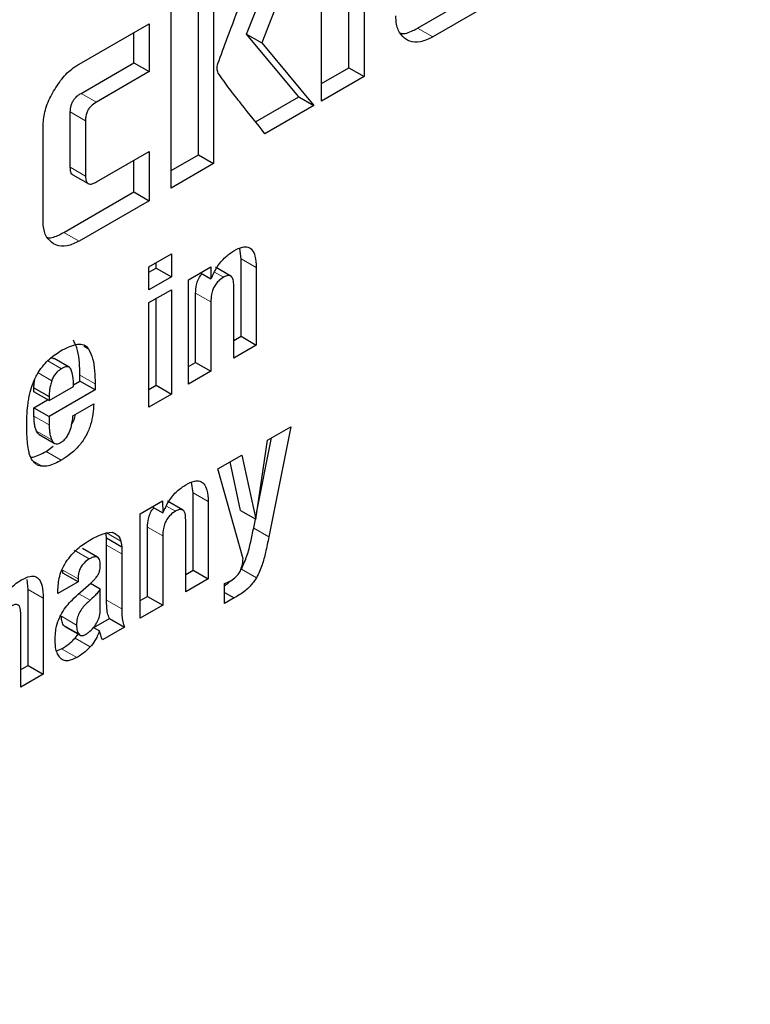
# Model space of a CAD drawing. Units: millimetres. Extents: x 0 to 210, y 0 to 297.
# Drawn here: x 178 to 178, y 94 to 94 of the extents above; entities that cross this region are included whole.
import ezdxf

# ---------------------------------------------------------------- set-up
doc = ezdxf.new("R2010")
doc.units = ezdxf.units.MM

msp = doc.modelspace()

# ---------------------------------------------------------------- linework, layer by layer
at = {"color": 7, "linetype": 'Continuous', "lineweight": 25}
for p, q in [((178.21272, 94.38757), (178.21272, 94.27325)), ((178.20565, 94.27734), (178.20565, 94.38349)), ((178.19296, 94.26185), (178.19296, 94.37616)), ((178.14264, 94.34711), (178.14264, 94.2328)), ((178.13557, 94.23688), (178.13557, 94.34303)), ((178.12288, 94.22139), (178.12288, 94.3357)), ((178.18498, 94.33958), (178.16507, 94.28891)), ((178.158, 94.29299), (178.17376, 94.3331)), ((178.23758, 94.29577), (178.28226, 94.32156)), ((178.28933, 94.31748), (178.24465, 94.29169)), ((178.08005, 94.27906), (178.11266, 94.29788)), ((178.11266, 94.29788), (178.11266, 94.27557)), ((178.10558, 94.27965), (178.10558, 94.2938)), ((178.18229, 94.26385), (178.158, 94.29299)), ((178.158, 94.29299), (178.16507, 94.28891)), ((178.16507, 94.28891), (178.18936, 94.25977)), ((178.08101, 94.26546), (178.10558, 94.27965)), ((178.10558, 94.27965), (178.11266, 94.27557)), ((178.19296, 94.27001), (178.20565, 94.27734)), ((178.20565, 94.27734), (178.21272, 94.27325)), ((178.11266, 94.27557), (178.08808, 94.26138)), ((178.21272, 94.27325), (178.19296, 94.26185)), ((178.16214, 94.25222), (178.18229, 94.26385)), ((178.18229, 94.26385), (178.18936, 94.25977)), ((178.18936, 94.25977), (178.16658, 94.24662)), ((178.07594, 94.23107), (178.07594, 94.25681)), ((178.08302, 94.25272), (178.08302, 94.22698)), ((178.06326, 94.20636), (178.06326, 94.24992)), ((178.08808, 94.22423), (178.11266, 94.23842)), ((178.11266, 94.23842), (178.11266, 94.21549)), ((178.12288, 94.22955), (178.13557, 94.23688)), ((178.13557, 94.23688), (178.14264, 94.2328)), ((178.10558, 94.21957), (178.10558, 94.23434)), ((178.14264, 94.2328), (178.12288, 94.22139)), ((178.07716, 94.22754), (178.08423, 94.22346)), ((178.07298, 94.20074), (178.10558, 94.21957)), ((178.10558, 94.21957), (178.11266, 94.21549)), ((178.11266, 94.21549), (178.08005, 94.19666)), ((178.15547, 94.18847), (178.15483, 94.19333)), ((178.11257, 94.18475), (178.123, 94.19077)), ((178.123, 94.19077), (178.123, 94.18009)), ((178.11257, 94.17407), (178.11257, 94.18475)), ((178.11257, 94.18224), (178.11593, 94.18417)), ((178.11593, 94.18417), (178.11593, 94.18669)), ((178.11593, 94.18417), (178.123, 94.18009)), ((178.13094, 94.17872), (178.1413, 94.1847)), ((178.1413, 94.1847), (178.14145, 94.1791)), ((178.15062, 94.18045), (178.14355, 94.18453)), ((178.15547, 94.15243), (178.15547, 94.18847)), ((178.16254, 94.18439), (178.16254, 94.14834)), ((178.123, 94.18009), (178.11257, 94.17407)), ((178.13652, 94.18194), (178.14145, 94.1791)), ((178.13094, 94.1301), (178.13094, 94.17872)), ((178.15207, 94.1423), (178.15207, 94.17583)), ((178.11257, 94.16807), (178.123, 94.17409)), ((178.123, 94.17409), (178.123, 94.12551)), ((178.1343, 94.14021), (178.1343, 94.17246)), ((178.11257, 94.11949), (178.11257, 94.16807)), ((178.11593, 94.1296), (178.11593, 94.17001)), ((178.14137, 94.16838), (178.14137, 94.13612)), ((178.15207, 94.15046), (178.15547, 94.15243)), ((178.15547, 94.15243), (178.16254, 94.14834)), ((178.16254, 94.14834), (178.15207, 94.1423)), ((178.07545, 94.13798), (178.06838, 94.14206)), ((178.13094, 94.13827), (178.1343, 94.14021)), ((178.1343, 94.14021), (178.14137, 94.13612)), ((178.08043, 94.13152), (178.08043, 94.1343)), ((178.14137, 94.13612), (178.13094, 94.1301)), ((178.0661, 94.12245), (178.07749, 94.12903)), ((178.07744, 94.12979), (178.08043, 94.13152)), ((178.0875, 94.12744), (178.08043, 94.13152)), ((178.0875, 94.13022), (178.0875, 94.12744)), ((178.11257, 94.12766), (178.11593, 94.1296)), ((178.11593, 94.1296), (178.123, 94.12551)), ((178.05903, 94.12653), (178.05903, 94.12843)), ((178.05903, 94.12843), (178.0661, 94.12435)), ((178.0661, 94.12245), (178.05903, 94.12653)), ((178.0875, 94.12744), (178.0661, 94.11508)), ((178.123, 94.12551), (178.11257, 94.11949)), ((178.05903, 94.11917), (178.06541, 94.12285)), ((178.0661, 94.12435), (178.0661, 94.12245)), ((178.07718, 94.11539), (178.08689, 94.12099)), ((178.05903, 94.11524), (178.05903, 94.11917)), ((178.05903, 94.11917), (178.0661, 94.11508)), ((178.0661, 94.11508), (178.0661, 94.11116)), ((178.06145, 94.10671), (178.06852, 94.10263)), ((178.16774, 94.10402), (178.17855, 94.11026)), ((178.17855, 94.11026), (178.16839, 94.05904)), ((178.16228, 94.06725), (178.16774, 94.10402)), ((178.16269, 94.07004), (178.16965, 94.10513)), ((178.06469, 94.09884), (178.06795, 94.10135)), ((178.14458, 94.09066), (178.15586, 94.09716)), ((178.15586, 94.09716), (178.16228, 94.06725)), ((178.1552, 94.07133), (178.15034, 94.09398)), ((178.15639, 94.04885), (178.14458, 94.09066)), ((178.13308, 94.0796), (178.13244, 94.08446)), ((178.13308, 94.04356), (178.13308, 94.0796)), ((178.10855, 94.06986), (178.11891, 94.07583)), ((178.11891, 94.07583), (178.11906, 94.07023)), ((178.12823, 94.07158), (178.12116, 94.07566)), ((178.14015, 94.07552), (178.14015, 94.03947)), ((178.10855, 94.02123), (178.10855, 94.06986)), ((178.11413, 94.07308), (178.11906, 94.07023)), ((178.1552, 94.07133), (178.16228, 94.06725)), ((178.12968, 94.03343), (178.12968, 94.06696)), ((178.16132, 94.06312), (178.16215, 94.06732)), ((178.09261, 94.06089), (178.09537, 94.06123)), ((178.09609, 94.06099), (178.09721, 94.06035)), ((178.11191, 94.03134), (178.11191, 94.06359)), ((178.09285, 94.05527), (178.09285, 94.05858)), ((178.09285, 94.05858), (178.09992, 94.0545)), ((178.11898, 94.05951), (178.11898, 94.02725)), ((178.08869, 94.04956), (178.08162, 94.05364)), ((178.09285, 94.02968), (178.09285, 94.05527)), ((178.09992, 94.0545), (178.09992, 94.05119)), ((178.09992, 94.05119), (178.09992, 94.0256)), ((178.07248, 94.04224), (178.07248, 94.04361)), ((178.07955, 94.03816), (178.07248, 94.04224)), ((178.12968, 94.04159), (178.13308, 94.04356)), ((178.13308, 94.04356), (178.14015, 94.03947)), ((178.05632, 94.03458), (178.0558, 94.03918)), ((178.07955, 94.03816), (178.07015, 94.03273)), ((178.07951, 94.03227), (178.08563, 94.03769)), ((178.07955, 94.03952), (178.07955, 94.03816)), ((178.08991, 94.03474), (178.0853, 94.0374)), ((178.14015, 94.03947), (178.12968, 94.03343)), ((178.05632, 93.99924), (178.05632, 94.03458)), ((178.07015, 94.03273), (178.07015, 94.03388)), ((178.08991, 94.02516), (178.08991, 94.03474)), ((178.14779, 94.02809), (178.14779, 94.03731)), ((178.14779, 94.03316), (178.15219, 94.03063)), ((178.06339, 94.0305), (178.06339, 93.99516)), ((178.10855, 94.0294), (178.11191, 94.03134)), ((178.11191, 94.03134), (178.11898, 94.02725)), ((178.15219, 94.03063), (178.14779, 94.02809)), ((178.11898, 94.02725), (178.10855, 94.02123)), ((178.05292, 93.98912), (178.05292, 94.02309)), ((178.08685, 94.01687), (178.09415, 94.02108)), ((178.09415, 94.02108), (178.10122, 94.017)), ((178.07344, 94.0174), (178.08052, 94.01332)), ((178.08674, 94.01693), (178.08956, 94.0153)), ((178.10122, 94.017), (178.09102, 94.01111)), ((178.0782, 94.01195), (178.07965, 94.01382)), ((178.06954, 94.00611), (178.07191, 94.00702)), ((178.05292, 93.99728), (178.05632, 93.99924)), ((178.05632, 93.99924), (178.06339, 93.99516)), ((178.06339, 93.99516), (178.05292, 93.98912))]:
    msp.add_line(p, q, dxfattribs=at)
at = {"color": 8, "linetype": 'Continuous', "lineweight": 18}
for p, q in [((178.24465, 94.29169), (178.23758, 94.29577)), ((178.08101, 94.26546), (178.08808, 94.26138)), ((178.07594, 94.25681), (178.08302, 94.25272)), ((178.07594, 94.23107), (178.08302, 94.22698)), ((178.08005, 94.19666), (178.07298, 94.20074)), ((178.15547, 94.18847), (178.16254, 94.18439)), ((178.14309, 94.18228), (178.14726, 94.17987)), ((178.1343, 94.17246), (178.14137, 94.16838)), ((178.08219, 94.1478), (178.0845, 94.14647)), ((178.07183, 94.13732), (178.06548, 94.14099)), ((178.06733, 94.13167), (178.06095, 94.13536)), ((178.08043, 94.1343), (178.0875, 94.13022)), ((178.05903, 94.11524), (178.0661, 94.11116)), ((178.06024, 94.10823), (178.06731, 94.10415)), ((178.06469, 94.09884), (178.07176, 94.09476)), ((178.05877, 94.09424), (178.0628, 94.09192)), ((178.13308, 94.0796), (178.14015, 94.07552)), ((178.1207, 94.07341), (178.12487, 94.071)), ((178.09282, 94.06092), (178.09947, 94.05707)), ((178.11191, 94.06359), (178.11898, 94.05951)), ((178.16132, 94.06312), (178.16839, 94.05904)), ((178.07768, 94.05285), (178.08475, 94.04877)), ((178.09285, 94.05527), (178.09992, 94.05119)), ((178.07248, 94.04361), (178.07955, 94.03952)), ((178.15559, 94.04406), (178.16266, 94.03998)), ((178.05632, 94.03458), (178.06339, 94.0305)), ((178.08517, 94.02958), (178.07991, 94.03262)), ((178.09285, 94.02968), (178.09992, 94.0256)), ((178.07887, 94.01804), (178.0718, 94.02212)), ((178.0799, 94.01389), (178.07283, 94.01798)), ((178.0782, 94.01195), (178.08527, 94.00786)), ((178.07191, 94.00702), (178.07898, 94.00293))]:
    msp.add_line(p, q, dxfattribs=at)
for points, knots in [([(179.44268, 95.11352), (179.45853, 95.08401), (179.50986, 94.98847), (179.56892, 94.80017), (179.6143, 94.55188), (179.62852, 94.28622), (179.61413, 94.0042), (179.56961, 93.70354), (179.49924, 93.41143), (179.41111, 93.13698), (179.3122, 92.88444), (179.19586, 92.63311), (179.06267, 92.3858), (178.91509, 92.14681), (178.7556, 91.92038), (178.58636, 91.7085), (178.39274, 91.49484), (178.17497, 91.28837), (177.93686, 91.09758), (177.77801, 90.99941), (177.6998, 90.95107)], [0, 0, 0, 0, 0.028804, 0.093256, 0.155945, 0.216747, 0.277553, 0.340242, 0.404689, 0.455077, 0.505459, 0.556919, 0.608373, 0.659833, 0.711287, 0.761675, 0.812057, 0.876509, 0.939197, 1, 1, 1, 1]), ([(179.31381, 94.86549), (179.3164, 94.86049), (179.35038, 94.79481), (179.39353, 94.64735), (179.43554, 94.42319), (179.44821, 94.18212), (179.43523, 93.92653), (179.39485, 93.65394), (179.33107, 93.38915), (179.25117, 93.14033), (179.16151, 92.91141), (179.05604, 92.68356), (178.9353, 92.45937), (178.80151, 92.24271), (178.65693, 92.03745), (178.50351, 91.84536), (178.32799, 91.65168), (178.13056, 91.46451), (177.91471, 91.29154), (177.77071, 91.20254), (177.6998, 91.15872)], [0, 0, 0, 0, 0.005444, 0.071442, 0.135639, 0.197907, 0.260171, 0.324368, 0.390371, 0.441965, 0.493564, 0.546256, 0.598954, 0.651646, 0.704343, 0.755937, 0.807537, 0.873534, 0.937733, 1, 1, 1, 1])]:
    msp.add_open_spline(points, degree=3, knots=knots, dxfattribs=at)
at = {"color": 7, "linetype": 'Continuous', "lineweight": 25}
for points, knots in [([(178.14468, 94.27933), (178.14613, 94.28327), (178.15192, 94.29909), (178.1581, 94.31488), (178.16274, 94.32674)], [0, 0, 0, 0, 0.249372, 1, 1, 1, 1]), ([(178.23251, 94.29044), (178.23128, 94.29141), (178.22884, 94.29335), (178.22763, 94.29782), (178.22754, 94.30077), (178.22752, 94.30158)], [0, 0, 0, 0, 0.419454, 0.840214, 1, 1, 1, 1]), ([(178.22954, 94.29345), (178.22969, 94.29341), (178.23135, 94.29293), (178.23428, 94.29402), (178.23687, 94.29539), (178.23758, 94.29577)], [0, 0, 0, 0, 0.068266, 0.743535, 1, 1, 1, 1]), ([(178.24465, 94.29169), (178.24273, 94.29076), (178.23887, 94.2889), (178.23484, 94.28925), (178.23298, 94.2902), (178.23251, 94.29044)], [0, 0, 0, 0, 0.42705, 0.855906, 1, 1, 1, 1]), ([(178.06816, 94.26647), (178.06958, 94.2687), (178.07243, 94.27315), (178.07683, 94.27708), (178.07936, 94.27864), (178.08005, 94.27906)], [0, 0, 0, 0, 0.421459, 0.844533, 1, 1, 1, 1]), ([(178.14473, 94.27492), (178.14462, 94.27524), (178.14432, 94.27611), (178.14428, 94.27765), (178.14457, 94.27887), (178.14468, 94.27933)], [0, 0, 0, 0, 0.271728, 0.724356, 1, 1, 1, 1]), ([(178.16658, 94.24662), (178.16289, 94.25127), (178.15735, 94.25824), (178.14997, 94.26756), (178.14648, 94.27247), (178.14473, 94.27492)], [0, 0, 0, 0, 0.49994, 0.749933, 1, 1, 1, 1]), ([(178.06326, 94.24992), (178.06342, 94.25217), (178.06374, 94.25669), (178.066, 94.26255), (178.06771, 94.26567), (178.06816, 94.26647)], [0, 0, 0, 0, 0.4249835, 0.8513524, 1, 1, 1, 1]), ([(178.07594, 94.25681), (178.076, 94.2578), (178.07608, 94.25931), (178.07695, 94.2615), (178.07803, 94.26313), (178.07944, 94.26449), (178.08049, 94.26514), (178.08101, 94.26546)], [0, 0, 0, 0, 0.30512, 0.459699, 0.614826, 0.808053, 1, 1, 1, 1]), ([(178.08808, 94.26138), (178.08718, 94.2608), (178.08586, 94.25994), (178.08436, 94.25802), (178.08351, 94.25627), (178.08307, 94.25443), (178.08303, 94.25327), (178.08302, 94.25272)], [0, 0, 0, 0, 0.325016, 0.480003, 0.635573, 0.827558, 1, 1, 1, 1]), ([(178.07721, 94.22761), (178.07703, 94.2277), (178.07656, 94.22793), (178.07606, 94.2291), (178.07599, 94.2303), (178.07594, 94.23107)], [0, 0, 0, 0, 0.18332, 0.481774, 1, 1, 1, 1]), ([(178.08302, 94.22698), (178.08307, 94.22605), (178.08315, 94.22465), (178.08401, 94.22347), (178.08508, 94.22311), (178.0865, 94.22339), (178.08755, 94.22395), (178.08808, 94.22423)], [0, 0, 0, 0, 0.3049743, 0.4577114, 0.6109663, 0.8045087, 1, 1, 1, 1]), ([(178.06815, 94.19544), (178.06695, 94.19639), (178.06455, 94.19829), (178.06336, 94.20267), (178.06328, 94.20556), (178.06326, 94.20636)], [0, 0, 0, 0, 0.419432, 0.84028, 1, 1, 1, 1]), ([(178.06517, 94.19845), (178.0653, 94.19842), (178.0669, 94.19796), (178.06975, 94.19904), (178.07228, 94.20038), (178.07298, 94.20074)], [0, 0, 0, 0, 0.056709, 0.740447, 1, 1, 1, 1]), ([(178.08005, 94.19666), (178.07816, 94.19575), (178.07439, 94.19393), (178.07044, 94.19427), (178.06861, 94.19521), (178.06815, 94.19544)], [0, 0, 0, 0, 0.426586, 0.85506, 1, 1, 1, 1]), ([(178.15215, 94.19222), (178.15349, 94.1929), (178.15577, 94.19406), (178.1587, 94.19407), (178.1608, 94.19268), (178.16227, 94.18943), (178.16244, 94.18626), (178.16254, 94.18439)], [0, 0, 0, 0, 0.221685, 0.375854, 0.530534, 0.723932, 1, 1, 1, 1]), ([(178.14145, 94.1791), (178.14231, 94.18096), (178.14404, 94.18471), (178.14796, 94.18943), (178.15079, 94.19132), (178.15215, 94.19222)], [0, 0, 0, 0, 0.3401183, 0.6829684, 1, 1, 1, 1]), ([(178.1343, 94.17246), (178.13436, 94.17374), (178.13444, 94.17574), (178.13538, 94.17869), (178.13635, 94.18052), (178.13709, 94.18131), (178.13728, 94.18151)], [0, 0, 0, 0, 0.434099, 0.675124, 0.918369, 1, 1, 1, 1]), ([(178.14726, 94.17987), (178.14646, 94.17935), (178.14513, 94.17847), (178.14346, 94.17647), (178.14229, 94.17425), (178.14149, 94.17142), (178.14142, 94.16949), (178.14137, 94.16838)], [0, 0, 0, 0, 0.227364, 0.379629, 0.532288, 0.728607, 1, 1, 1, 1]), ([(178.15207, 94.17583), (178.15203, 94.17686), (178.15197, 94.17845), (178.15126, 94.18002), (178.15036, 94.18069), (178.14907, 94.18074), (178.14798, 94.18029), (178.14733, 94.17991), (178.14726, 94.17987)], [0, 0, 0, 0, 0.311238, 0.482971, 0.628835, 0.774898, 0.974559, 1, 1, 1, 1]), ([(178.07222, 94.14603), (178.07461, 94.14721), (178.07816, 94.14898), (178.08244, 94.14873), (178.0838, 94.14724), (178.0845, 94.14647)], [0, 0, 0, 0, 0.500897, 0.742364, 1, 1, 1, 1]), ([(178.08043, 94.1343), (178.08039, 94.13627), (178.08032, 94.14026), (178.07957, 94.14599), (178.07815, 94.14901), (178.07743, 94.15055)], [0, 0, 0, 0, 0.323395, 0.656046, 1, 1, 1, 1]), ([(178.06364, 94.13908), (178.06449, 94.14001), (178.06625, 94.14193), (178.06918, 94.14419), (178.0712, 94.14541), (178.07222, 94.14603)], [0, 0, 0, 0, 0.314865, 0.653658, 1, 1, 1, 1]), ([(178.0845, 94.14647), (178.08519, 94.14502), (178.08659, 94.14208), (178.08738, 94.13639), (178.08746, 94.13229), (178.0875, 94.13022)], [0, 0, 0, 0, 0.32571, 0.659654, 1, 1, 1, 1]), ([(178.0586, 94.13062), (178.05895, 94.13147), (178.05965, 94.13316), (178.0613, 94.13608), (178.06275, 94.13794), (178.06364, 94.13908)], [0, 0, 0, 0, 0.2822308, 0.5578367, 1, 1, 1, 1]), ([(178.06684, 94.14225), (178.06724, 94.14231), (178.06782, 94.1424), (178.06822, 94.14209), (178.06834, 94.142)], [0, 0, 0, 0, 0.687308, 1, 1, 1, 1]), ([(178.07634, 94.13697), (178.07611, 94.13732), (178.07566, 94.13803), (178.07442, 94.13835), (178.07308, 94.13801), (178.07219, 94.13752), (178.07183, 94.13732)], [0, 0, 0, 0, 0.258031, 0.517598, 0.804605, 1, 1, 1, 1]), ([(178.07183, 94.13732), (178.07111, 94.13683), (178.0699, 94.136), (178.06842, 94.13413), (178.06769, 94.1327), (178.0674, 94.13187), (178.06733, 94.13167)], [0, 0, 0, 0, 0.391867, 0.653563, 0.915354, 1, 1, 1, 1]), ([(178.07749, 94.12903), (178.07747, 94.13069), (178.07745, 94.13361), (178.07668, 94.13596), (178.07634, 94.13697)], [0, 0, 0, 0, 0.568688, 1, 1, 1, 1]), ([(178.05628, 94.12124), (178.05641, 94.12209), (178.05666, 94.1238), (178.05735, 94.12693), (178.05812, 94.12922), (178.0586, 94.13062)], [0, 0, 0, 0, 0.279695, 0.559462, 1, 1, 1, 1]), ([(178.05903, 94.12843), (178.05904, 94.12907), (178.05905, 94.13034), (178.05926, 94.1317), (178.05937, 94.13237)], [0, 0, 0, 0, 0.504261, 1, 1, 1, 1]), ([(178.06733, 94.13167), (178.06711, 94.13096), (178.06666, 94.12954), (178.06618, 94.12705), (178.06613, 94.12537), (178.0661, 94.12435)], [0, 0, 0, 0, 0.279166, 0.558316, 1, 1, 1, 1]), ([(178.05567, 94.1114), (178.05568, 94.11227), (178.0557, 94.114), (178.05585, 94.11726), (178.05611, 94.11971), (178.05628, 94.12124)], [0, 0, 0, 0, 0.2715749, 0.5431615, 1, 1, 1, 1]), ([(178.08689, 94.12099), (178.08666, 94.11784), (178.08631, 94.11308), (178.0835, 94.10622), (178.08008, 94.10122), (178.07596, 94.09738), (178.07305, 94.09556), (178.07176, 94.09476)], [0, 0, 0, 0, 0.318744, 0.48002, 0.6419, 0.840497, 1, 1, 1, 1]), ([(178.07145, 94.10296), (178.07199, 94.10331), (178.07306, 94.104), (178.07447, 94.10568), (178.07571, 94.10798), (178.07677, 94.11134), (178.07703, 94.11386), (178.07718, 94.11539)], [0, 0, 0, 0, 0.1465486, 0.2941081, 0.4274061, 0.6537104, 1, 1, 1, 1]), ([(178.07659, 94.11134), (178.07699, 94.11205), (178.07787, 94.11361), (178.0782, 94.11521), (178.07837, 94.11608)], [0, 0, 0, 0, 0.460506, 1, 1, 1, 1]), ([(178.05606, 94.1025), (178.05599, 94.10326), (178.05586, 94.10479), (178.05571, 94.10775), (178.05569, 94.10997), (178.05567, 94.1114)], [0, 0, 0, 0, 0.264633, 0.5292633, 1, 1, 1, 1]), ([(178.06024, 94.10823), (178.06002, 94.10882), (178.05958, 94.10998), (178.05913, 94.1123), (178.05907, 94.11414), (178.05903, 94.11524)], [0, 0, 0, 0, 0.286012, 0.571949, 1, 1, 1, 1]), ([(178.0661, 94.11116), (178.06612, 94.11042), (178.06616, 94.10894), (178.06648, 94.10652), (178.067, 94.10504), (178.06731, 94.10415)], [0, 0, 0, 0, 0.285808, 0.571703, 1, 1, 1, 1]), ([(178.06147, 94.10674), (178.06124, 94.1069), (178.06071, 94.10724), (178.06041, 94.10788), (178.06024, 94.10823)], [0, 0, 0, 0, 0.453419, 1, 1, 1, 1]), ([(178.05796, 94.09522), (178.05769, 94.09579), (178.05715, 94.09693), (178.05646, 94.09933), (178.05621, 94.10127), (178.05606, 94.1025)], [0, 0, 0, 0, 0.272058, 0.544041, 1, 1, 1, 1]), ([(178.06731, 94.10415), (178.0676, 94.10363), (178.06808, 94.10274), (178.06929, 94.10227), (178.07043, 94.10244), (178.07116, 94.10281), (178.07145, 94.10296)], [0, 0, 0, 0, 0.356912, 0.598964, 0.841503, 1, 1, 1, 1]), ([(178.05757, 94.09612), (178.05787, 94.09613), (178.0591, 94.09616), (178.06154, 94.09715), (178.06363, 94.09827), (178.06469, 94.09884)], [0, 0, 0, 0, 0.135956, 0.562539, 1, 1, 1, 1]), ([(178.0628, 94.09192), (178.06224, 94.09203), (178.06112, 94.09226), (178.05935, 94.0932), (178.05849, 94.09445), (178.05796, 94.09522)], [0, 0, 0, 0, 0.280102, 0.560441, 1, 1, 1, 1]), ([(178.07176, 94.09476), (178.07077, 94.09421), (178.06875, 94.09311), (178.06566, 94.09194), (178.06376, 94.09192), (178.0628, 94.09192)], [0, 0, 0, 0, 0.320709, 0.653216, 1, 1, 1, 1]), ([(178.11906, 94.07023), (178.11992, 94.07209), (178.12165, 94.07584), (178.12557, 94.08056), (178.1284, 94.08245), (178.12976, 94.08335)], [0, 0, 0, 0, 0.340118, 0.682967, 1, 1, 1, 1]), ([(178.12976, 94.08335), (178.1311, 94.08403), (178.13338, 94.08519), (178.13631, 94.0852), (178.13841, 94.08381), (178.13988, 94.08056), (178.14005, 94.07739), (178.14015, 94.07552)], [0, 0, 0, 0, 0.221686, 0.375855, 0.530535, 0.723935, 1, 1, 1, 1]), ([(178.11191, 94.06359), (178.11197, 94.06487), (178.11205, 94.06687), (178.11299, 94.06982), (178.11396, 94.07165), (178.1147, 94.07244), (178.11489, 94.07264)], [0, 0, 0, 0, 0.434099, 0.675124, 0.918369, 1, 1, 1, 1]), ([(178.12487, 94.071), (178.12407, 94.07048), (178.12274, 94.0696), (178.12107, 94.0676), (178.1199, 94.06538), (178.1191, 94.06255), (178.11903, 94.06063), (178.11898, 94.05951)], [0, 0, 0, 0, 0.227364, 0.379629, 0.532288, 0.728607, 1, 1, 1, 1]), ([(178.12968, 94.06696), (178.12964, 94.06799), (178.12958, 94.06958), (178.12887, 94.07115), (178.12797, 94.07182), (178.12668, 94.07187), (178.12559, 94.07142), (178.12494, 94.07105), (178.12487, 94.071)], [0, 0, 0, 0, 0.311239, 0.482972, 0.628837, 0.774901, 0.974563, 1, 1, 1, 1]), ([(178.08479, 94.05739), (178.08562, 94.05785), (178.08734, 94.05881), (178.08997, 94.06005), (178.09173, 94.06061), (178.09261, 94.06089)], [0, 0, 0, 0, 0.3157065, 0.6563309, 1, 1, 1, 1]), ([(178.09285, 94.05858), (178.09282, 94.05883), (178.09278, 94.05931), (178.09267, 94.06006), (178.09255, 94.06054), (178.09248, 94.0608)], [0, 0, 0, 0, 0.312835, 0.625668, 1, 1, 1, 1]), ([(178.09537, 94.06123), (178.09555, 94.06118), (178.0959, 94.06108), (178.09654, 94.06082), (178.09695, 94.06053), (178.09721, 94.06035)], [0, 0, 0, 0, 0.265932, 0.531913, 1, 1, 1, 1]), ([(178.09721, 94.06035), (178.0975, 94.06016), (178.09808, 94.05978), (178.0989, 94.05873), (178.09925, 94.05771), (178.09947, 94.05707)], [0, 0, 0, 0, 0.275618, 0.551165, 1, 1, 1, 1]), ([(178.15559, 94.04406), (178.15652, 94.04611), (178.15843, 94.05031), (178.15997, 94.05672), (178.16087, 94.06098), (178.16132, 94.06312)], [0, 0, 0, 0, 0.321649, 0.659351, 1, 1, 1, 1]), ([(178.07451, 94.04817), (178.07545, 94.04936), (178.07799, 94.05258), (178.08163, 94.0555), (178.08414, 94.057), (178.08479, 94.05739)], [0, 0, 0, 0, 0.301912, 0.820147, 1, 1, 1, 1]), ([(178.09947, 94.05707), (178.09953, 94.05686), (178.09964, 94.05643), (178.09981, 94.05558), (178.09987, 94.05492), (178.09992, 94.0545)], [0, 0, 0, 0, 0.267965, 0.535916, 1, 1, 1, 1]), ([(178.16839, 94.05904), (178.16788, 94.05664), (178.16697, 94.05233), (178.16538, 94.04593), (178.16357, 94.04198), (178.16266, 94.03998)], [0, 0, 0, 0, 0.3811506, 0.6856039, 1, 1, 1, 1]), ([(178.07015, 94.03388), (178.07028, 94.03612), (178.07048, 94.03949), (178.07222, 94.04456), (178.07373, 94.04693), (178.07451, 94.04817)], [0, 0, 0, 0, 0.486122, 0.731174, 1, 1, 1, 1]), ([(178.08475, 94.04877), (178.08393, 94.04822), (178.08264, 94.04737), (178.08111, 94.04547), (178.08016, 94.04359), (178.07963, 94.04152), (178.07958, 94.04019), (178.07955, 94.03952)], [0, 0, 0, 0, 0.2854129, 0.4452232, 0.6056033, 0.8013739, 1, 1, 1, 1]), ([(178.08993, 94.04587), (178.08989, 94.04682), (178.08983, 94.04825), (178.08898, 94.0495), (178.0879, 94.04991), (178.08643, 94.04966), (178.08533, 94.04907), (178.08475, 94.04877)], [0, 0, 0, 0, 0.298394, 0.451333, 0.60485, 0.792363, 1, 1, 1, 1]), ([(178.15497, 94.043), (178.15525, 94.04364), (178.15576, 94.04481), (178.15622, 94.04681), (178.15633, 94.04808), (178.15639, 94.04885)], [0, 0, 0, 0, 0.320875, 0.589887, 1, 1, 1, 1]), ([(178.08904, 94.04176), (178.08926, 94.04225), (178.08979, 94.0435), (178.08991, 94.04488), (178.08993, 94.04571), (178.08993, 94.04587)], [0, 0, 0, 0, 0.346178, 0.879789, 1, 1, 1, 1]), ([(178.15062, 94.03863), (178.15149, 94.0392), (178.15282, 94.04005), (178.15428, 94.04175), (178.15478, 94.04266), (178.15497, 94.043)], [0, 0, 0, 0, 0.542194, 0.827243, 1, 1, 1, 1]), ([(178.04257, 94.02523), (178.04313, 94.02686), (178.04418, 94.02988), (178.04686, 94.03393), (178.04993, 94.03704), (178.05211, 94.03841), (178.05323, 94.03911)], [0, 0, 0, 0, 0.279198, 0.515644, 0.751663, 1, 1, 1, 1]), ([(178.05323, 94.03911), (178.05459, 94.03978), (178.05687, 94.04091), (178.05974, 94.04076), (178.06177, 94.03924), (178.06318, 94.03581), (178.06331, 94.03247), (178.06339, 94.0305)], [0, 0, 0, 0, 0.220476, 0.369642, 0.519109, 0.716944, 1, 1, 1, 1]), ([(178.08563, 94.03769), (178.08605, 94.03808), (178.08687, 94.03885), (178.08807, 94.04018), (178.08871, 94.04123), (178.08904, 94.04176)], [0, 0, 0, 0, 0.3363576, 0.6610129, 1, 1, 1, 1]), ([(178.14779, 94.03731), (178.14804, 94.03741), (178.14854, 94.0376), (178.14948, 94.03802), (178.15017, 94.03839), (178.15062, 94.03863)], [0, 0, 0, 0, 0.264269, 0.528558, 1, 1, 1, 1]), ([(178.14779, 94.03635), (178.14806, 94.0365), (178.14901, 94.03704), (178.1499, 94.03794), (178.15054, 94.03859)], [0, 0, 0, 0, 0.280996, 1, 1, 1, 1]), ([(178.16266, 94.03998), (178.16169, 94.03862), (178.15936, 94.03535), (178.15556, 94.03256), (178.15306, 94.03112), (178.15219, 94.03063)], [0, 0, 0, 0, 0.3195541, 0.7641532, 1, 1, 1, 1]), ([(178.08991, 94.03474), (178.08947, 94.03416), (178.08859, 94.03301), (178.08703, 94.03122), (178.08585, 94.03018), (178.08517, 94.02958)], [0, 0, 0, 0, 0.298586, 0.597303, 1, 1, 1, 1]), ([(178.07148, 94.02265), (178.07221, 94.02388), (178.07358, 94.02616), (178.07636, 94.02938), (178.07835, 94.03121), (178.07951, 94.03227)], [0, 0, 0, 0, 0.325465, 0.607898, 1, 1, 1, 1]), ([(178.08517, 94.02958), (178.08391, 94.02847), (178.08201, 94.02679), (178.08003, 94.02363), (178.07899, 94.02081), (178.07891, 94.01903), (178.07887, 94.01804)], [0, 0, 0, 0, 0.376107, 0.565714, 0.75611, 1, 1, 1, 1]), ([(178.09415, 94.02108), (178.09383, 94.02189), (178.09321, 94.02351), (178.0929, 94.02652), (178.09287, 94.02862), (178.09285, 94.02968)], [0, 0, 0, 0, 0.330468, 0.663225, 1, 1, 1, 1]), ([(178.05292, 94.02309), (178.05288, 94.02403), (178.05283, 94.02549), (178.05219, 94.02695), (178.05137, 94.02758), (178.05015, 94.02765), (178.04916, 94.02717), (178.04856, 94.02688)], [0, 0, 0, 0, 0.311832, 0.484875, 0.630941, 0.777209, 1, 1, 1, 1]), ([(178.08768, 94.01816), (178.08803, 94.01872), (178.08884, 94.01999), (178.08972, 94.02248), (178.08984, 94.02418), (178.08991, 94.02516)], [0, 0, 0, 0, 0.250084, 0.564367, 1, 1, 1, 1]), ([(178.09992, 94.0256), (178.09994, 94.02457), (178.09997, 94.0225), (178.10027, 94.01948), (178.1009, 94.01783), (178.10122, 94.017)], [0, 0, 0, 0, 0.3278863, 0.6596242, 1, 1, 1, 1]), ([(178.06885, 94.01093), (178.06889, 94.01214), (178.06897, 94.01427), (178.06959, 94.0179), (178.07048, 94.02068), (178.07132, 94.02234), (178.07148, 94.02265)], [0, 0, 0, 0, 0.327379, 0.576686, 0.921693, 1, 1, 1, 1]), ([(178.07283, 94.01798), (178.07264, 94.0183), (178.07226, 94.01895), (178.0719, 94.02035), (178.07183, 94.02147), (178.0718, 94.02212)], [0, 0, 0, 0, 0.295627, 0.590883, 1, 1, 1, 1]), ([(178.07347, 94.01745), (178.07331, 94.01753), (178.07306, 94.01766), (178.07289, 94.0179), (178.07283, 94.01798)], [0, 0, 0, 0, 0.662942, 1, 1, 1, 1]), ([(178.07887, 94.01804), (178.07889, 94.01757), (178.07894, 94.01662), (178.07921, 94.01515), (178.07965, 94.01436), (178.0799, 94.01389)], [0, 0, 0, 0, 0.294844, 0.589939, 1, 1, 1, 1]), ([(178.08307, 94.01367), (178.08354, 94.01397), (178.08483, 94.0148), (178.0864, 94.01642), (178.08738, 94.01776), (178.08768, 94.01816)], [0, 0, 0, 0, 0.28368, 0.781656, 1, 1, 1, 1]), ([(178.08956, 94.0153), (178.08923, 94.01447), (178.08861, 94.01294), (178.08725, 94.01034), (178.08603, 94.00881), (178.08527, 94.00786)], [0, 0, 0, 0, 0.312922, 0.578956, 1, 1, 1, 1]), ([(178.09102, 94.01111), (178.09086, 94.01145), (178.09054, 94.01214), (178.09004, 94.01353), (178.08975, 94.01461), (178.08956, 94.0153)], [0, 0, 0, 0, 0.26783, 0.535629, 1, 1, 1, 1]), ([(178.07115, 94.00289), (178.07076, 94.00346), (178.06999, 94.00458), (178.06905, 94.00717), (178.06893, 94.00949), (178.06885, 94.01093)], [0, 0, 0, 0, 0.274452, 0.549071, 1, 1, 1, 1]), ([(178.07191, 94.00702), (178.07257, 94.00741), (178.07396, 94.00823), (178.0761, 94.00982), (178.0775, 94.01123), (178.0782, 94.01195)], [0, 0, 0, 0, 0.3080139, 0.6495716, 1, 1, 1, 1]), ([(178.0799, 94.01389), (178.08014, 94.01364), (178.08061, 94.01312), (178.08176, 94.01302), (178.08262, 94.01345), (178.08307, 94.01367)], [0, 0, 0, 0, 0.322542, 0.647585, 1, 1, 1, 1]), ([(178.08527, 94.00786), (178.08465, 94.00723), (178.08335, 94.0059), (178.08121, 94.00426), (178.07973, 94.00338), (178.07898, 94.00293)], [0, 0, 0, 0, 0.308783, 0.650994, 1, 1, 1, 1]), ([(178.07898, 94.00293), (178.07761, 94.00228), (178.07538, 94.00122), (178.07265, 94.00144), (178.07164, 94.00242), (178.07115, 94.00289)], [0, 0, 0, 0, 0.447025, 0.732258, 1, 1, 1, 1])]:
    msp.add_open_spline(points, degree=3, knots=knots, dxfattribs=at)

doc.saveas('drawing.dxf')
